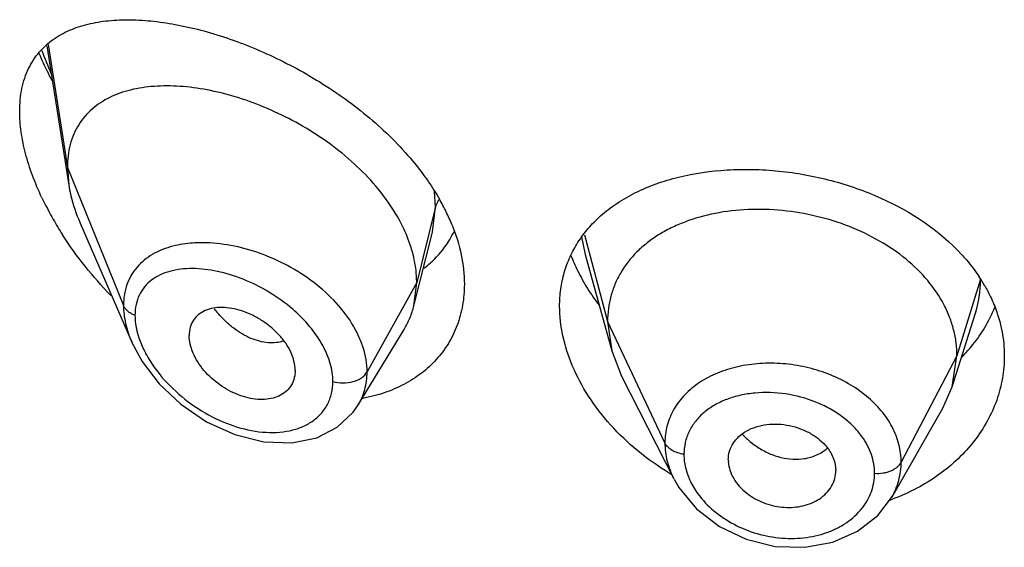
# Model space of a CAD drawing. Units: inches. Extents: x 0.7 to 21.2, y 4.2 to 14.3.
# Drawn here: x 19.8 to 20.1, y 10.3 to 10.5 of the extents above; entities that cross this region are included whole.
import ezdxf

# ---------------------------------------------------------------- set-up
doc = ezdxf.new("R2010")
doc.units = ezdxf.units.IN
doc.header["$LTSCALE"] = 1.21
doc.header["$MEASUREMENT"] = 0
doc.layers.get('0').update_dxf_attribs({"linetype": 'CONTINUOUS'})

msp = doc.modelspace()

# ---------------------------------------------------------------- linework, layer by layer
at = {"color": 7, "linetype": 'CONTINUOUS'}
for p, q in [((19.7587565862, 10.4556641461), (19.7656466586, 10.4118306572)), ((19.7651923427, 10.4174133271), (19.7656466586, 10.4118306572)), ((19.7692253529, 10.3998813331), (19.7854683512, 10.3624383617)), ((19.8743019401, 10.3738434297), (19.8801606454, 10.3970326487)), ((19.9282255142, 10.3900108494), (19.9365744725, 10.3596602508)), ((19.8743019401, 10.3738434297), (19.8751923427, 10.3811757931)), ((20.0437865105, 10.3483273902), (20.0510061821, 10.3711695908)), ((19.8566998577, 10.3424851862), (19.8711990233, 10.3664022989)), ((19.9352923414, 10.3689104791), (19.9365744736, 10.3596602487)), ((19.9365744736, 10.3596602487), (19.9396785624, 10.3517104138)), ((20.0437865115, 10.348327392), (20.0452923414, 10.3580603529)), ((19.8369258222, 10.3535105138), (19.8367824695, 10.3518172308)), ((19.9396785687, 10.3517104015), (19.9561707135, 10.3193519348)), ((20.0408315737, 10.3416028283), (20.0437865115, 10.348327392)), ((19.8552002789, 10.3403112928), (19.8566992555, 10.3424842319)), ((20.0247295337, 10.3134985059), (20.0408315653, 10.3416028137)), ((19.9732819434, 10.3253140576), (19.9733051445, 10.3247254915)), ((20.0071001056, 10.3214343739), (20.0071211348, 10.3219725733))]:
    msp.add_line(p, q, dxfattribs=at)
at = {"color": 9, "linetype": 'CONTINUOUS'}
for p, q in [((19.7591735741, 10.4560899851), (19.7651923427, 10.4174133271)), ((19.7651923427, 10.4174133271), (19.7828719119, 10.3739329971)), ((19.8811170284, 10.4049943588), (19.8808116923, 10.4097872527)), ((19.8811170284, 10.4049943588), (19.8751923427, 10.3811757931)), ((19.8801891278, 10.3971462986), (19.8811170283, 10.4049943581)), ((19.9270719099, 10.3955257428), (19.9282235957, 10.3900107222)), ((19.9279750348, 10.3961817342), (19.9352923414, 10.3689104791)), ((20.0527296431, 10.3822769778), (20.0452923414, 10.3580603529)), ((19.8751923427, 10.3811757931), (19.8595629672, 10.3530077115)), ((19.9352923414, 10.3689104791), (19.9533273562, 10.3306325859)), ((20.0452923414, 10.3580603529), (20.0277174444, 10.3245711757))]:
    msp.add_line(p, q, dxfattribs=at)
at = {"color": 7, "linetype": 'CONTINUOUS'}
for points in [[(19.7854466886, 10.3624884478), (19.7887634068, 10.3562696591), (19.7941084771, 10.3492773867), (19.8009494797, 10.3428277675), (19.8090420603, 10.3373414037), (19.8179385542, 10.3332824138), (19.8270936104, 10.3310030457), (19.8358811883, 10.3306909278), (19.8436999344, 10.3322956173), (19.8501994817, 10.3355835922), (19.8552002789, 10.3403112928)], [(19.9561973632, 10.3192999087), (19.9577555197, 10.3165865282), (19.9632693455, 10.3098982303), (19.9704776187, 10.3043681353), (19.9789279298, 10.3003430431), (19.988076846, 10.2981096906), (19.9973471063, 10.2978044171), (20.0061647307, 10.2994184712), (20.0140049144, 10.3028383501), (20.020403046, 10.3078195832), (20.0247004065, 10.3134479385)]]:
    msp.add_lwpolyline(points, dxfattribs=at)
at = {"color": 9, "linetype": 'CONTINUOUS'}
for centre, radius, start, end in [((19.8569479913, 10.4901920373), 0.1060639666, 199.8140538648, 203.9796494222), ((20.0157928808, 10.3823170948), 0.0369367841, 342.480107108, 359.9377707308), ((19.8412622212, 10.3965417659), 0.0380792421, 218.3516358832, 221.0642166109), ((19.9953930405, 10.3496892813), 0.0240343391, 222.6576507204, 224.6402572065), ((19.996558334, 10.3373865448), 0.0114628668, 301.3226132122, 314.0052792031)]:
    msp.add_arc(centre, radius, start, end, dxfattribs=at)
at = {"color": 7, "linetype": 'CONTINUOUS'}
for centre, radius, start, end in [((19.8491635994, 10.4515674299), 0.1018220718, 205.4195094452, 209.7353439507), ((19.8207278636, 10.3721146656), 0.0710081387, 26.1494626174, 29.8488795684), ((19.8568596831, 10.4559752205), 0.1106910191, 209.7406151394, 212.669156667), ((19.8264840832, 10.3749812424), 0.0645777518, 22.0489947395, 26.1172316685), ((19.8590568876, 10.4104564137), 0.0308535767, 314.7429478128, 329.3253990846), ((19.8588397567, 10.4105738275), 0.0311002279, 329.3434292087, 334.6645272615), ((19.8586523304, 10.4108451817), 0.0314144896, 311.5768053447, 314.767900579), ((19.9803366128, 10.4118536471), 0.060775905, 201.4199821821, 206.2315870488), ((19.8581573767, 10.4114172312), 0.0321708851, 307.0484186731, 311.5601228753), ((19.9856443964, 10.4144384728), 0.0666795653, 206.2080295336, 211.8309650744), ((20.0088561788, 10.3540197091), 0.0521909059, 29.9190861488, 33.6208949149), ((19.9911071498, 10.4177481434), 0.0730663659, 211.7766882977, 216.7865610305), ((20.0151488258, 10.3901489894), 0.0452688701, 329.2666856178, 338.2947027861), ((20.0133410877, 10.3912204614), 0.0473702891, 325.2970425, 329.2701232371), ((19.9998960018, 10.3951877815), 0.0867654118, 238.5851672849, 239.1596288039), ((20.0013987192, 10.3760456548), 0.0673462749, 289.8011854715, 290.5359883311)]:
    msp.add_arc(centre, radius, start, end, dxfattribs=at)
for points, knots in [([(19.7607504889, 10.4577003721), (19.7623450088, 10.4588358485), (19.7658826186, 10.4607886666), (19.7717845185, 10.4627080199), (19.7782556873, 10.4637603168), (19.7852119384, 10.4640139753), (19.7925851147, 10.4635214168), (19.8003090398, 10.4623180954), (19.808317743, 10.4604283705), (19.8165392379, 10.4578680248), (19.8248948244, 10.4546477187), (19.8362084945, 10.4494305219), (19.8472164708, 10.4429976354), (19.8575841565, 10.4353939087), (19.864925081, 10.4291002086), (19.8716260106, 10.4223063902), (19.875621749, 10.4174191259), (19.8774596043, 10.4149074086)], [0, 0, 0, 0, 0.0440904326, 0.0902311906, 0.1391695384, 0.1912841654, 0.2466904605, 0.3053639085, 0.3671598098, 0.4318651413, 0.4991704844, 0.5687016295, 0.7123491945, 0.7853208313, 0.8580934157, 0.9298988834, 1, 1, 1, 1]), ([(19.7501923427, 10.4350262361), (19.7501923427, 10.4362748478), (19.7503049645, 10.4387120198), (19.7508335066, 10.4422417219), (19.751712394, 10.4455239376), (19.7529293614, 10.4485359461), (19.7544606129, 10.4512675525), (19.7562869619, 10.4537128407), (19.7583827236, 10.4558724227), (19.7599398756, 10.4571231247), (19.7607504889, 10.4577003721)], [0, 0, 0, 0, 0.1438997119, 0.2806492941, 0.410565441, 0.5345755751, 0.6540693709, 0.7704677093, 0.8853120524, 1, 1, 1, 1]), ([(19.7562700116, 10.4533423096), (19.756574335, 10.452623519), (19.7578360852, 10.4497362837), (19.7592253412, 10.4469051473), (19.7603323355, 10.4448093514)], [0, 0, 0, 0, 0.2477377141, 1, 1, 1, 1]), ([(19.8707155235, 10.3989347372), (19.8693670899, 10.401674623), (19.8660992768, 10.4070546616), (19.8599795166, 10.4144514846), (19.8527541394, 10.4212200993), (19.8447091312, 10.427217516), (19.8361125791, 10.4323458725), (19.8272139214, 10.4365381784), (19.8182372739, 10.4397488835), (19.8093779934, 10.441944355), (19.8008128104, 10.4430886076), (19.79270672, 10.4431421657), (19.7852223375, 10.4420499278), (19.7795534299, 10.4400822557), (19.7755921384, 10.4378441562), (19.7729545771, 10.4358592632), (19.7706433184, 10.4335406482), (19.7686938574, 10.4308911669), (19.7671411668, 10.427921105), (19.7656058634, 10.4234721492), (19.7651923427, 10.4198548319), (19.7651923427, 10.4174133271)], [0, 0, 0, 0, 0.067443481, 0.1383226831, 0.2114358318, 0.2855726488, 0.3595247289, 0.4321469434, 0.5024857243, 0.5697433004, 0.6333613064, 0.6929041584, 0.7482036882, 0.7996790414, 0.8243123329, 0.8484468768, 0.8723544083, 0.8963602967, 0.9208200311, 0.946077828, 1, 1, 1, 1]), ([(19.7571990052, 10.4078610491), (19.7561125359, 10.4101539228), (19.7541619863, 10.4147362895), (19.7519348685, 10.4216765757), (19.7505410696, 10.4284316811), (19.7501923427, 10.4328825611), (19.7501923427, 10.4350262361)], [0, 0, 0, 0, 0.2693291878, 0.5278991276, 0.7724496677, 1, 1, 1, 1]), ([(19.9330786257, 10.4021295936), (19.9346995445, 10.4035731238), (19.9382297991, 10.4062711037), (19.9441274268, 10.4096394443), (19.9506396311, 10.4123824577), (19.9601895524, 10.4152372277), (19.970451399, 10.4167010403), (19.9810579748, 10.4168921522), (19.9920657558, 10.4162032336), (20.0030489962, 10.4142086271), (20.0136932952, 10.4109416266), (20.0284109326, 10.405072574), (20.0397355332, 10.3976036876), (20.0467254013, 10.3900139759)], [0, 0, 0, 0, 0.0526075805, 0.1072668467, 0.1642059097, 0.2234880372, 0.3484872053, 0.4137978862, 0.4804244746, 0.6155580685, 0.6831101282, 0.7499183595, 1, 1, 1, 1]), ([(19.8774596043, 10.4149074086), (19.8779036713, 10.4143005213), (19.8796234697, 10.4118845632), (19.8812149532, 10.4093765675), (19.8823161453, 10.4074564159)], [0, 0, 0, 0, 0.2535830232, 1, 1, 1, 1]), ([(19.7656466586, 10.4118306572), (19.7658016231, 10.4108447945), (19.7665993843, 10.406754856), (19.767965166, 10.4027861785), (19.7692253529, 10.3998813331)], [0, 0, 0, 0, 0.2396434468, 1, 1, 1, 1]), ([(20.0452923414, 10.3580603529), (20.0452923414, 10.3594444892), (20.045119297, 10.362213671), (20.0443206261, 10.3663257439), (20.0430108079, 10.3703744223), (20.040562214, 10.375733214), (20.0361951463, 10.3821033855), (20.0293035751, 10.3888273087), (20.0209401359, 10.3945214993), (20.0114370731, 10.3990469557), (20.001129243, 10.4022540757), (19.9903972792, 10.404062957), (19.9796389457, 10.4043873996), (19.9692720301, 10.4032282214), (19.9611692638, 10.4009709279), (19.9552885111, 10.3984331242), (19.9512945441, 10.3962320254), (19.9476800485, 10.393708567), (19.9434472075, 10.3899682449), (19.9399737168, 10.3855695658), (19.937537204, 10.3806824073), (19.9362349184, 10.3768763486), (19.9354538063, 10.3729349516), (19.9352923414, 10.3702593384), (19.9352923414, 10.3689104791)], [0, 0, 0, 0, 0.0274351779, 0.0548165532, 0.0828224637, 0.1115793265, 0.1713645822, 0.234639437, 0.3013848959, 0.3710049957, 0.4425242161, 0.5146783585, 0.5860726957, 0.6551794996, 0.720700989, 0.7519044023, 0.7819723933, 0.8109406483, 0.8390844506, 0.8937742162, 0.9205888752, 0.9470457003, 0.9732640514, 1, 1, 1, 1]), ([(19.9259575646, 10.3938305212), (19.926930132, 10.3953551632), (19.9291238647, 10.3982947111), (19.9317005065, 10.4009022916), (19.9330786257, 10.4021295936)], [0, 0, 0, 0, 0.4949416534, 1, 1, 1, 1]), ([(19.8740648313, 10.3899398429), (19.8738745179, 10.3906955658), (19.873002441, 10.3937785055), (19.8717856661, 10.3967603119), (19.8707155235, 10.3989347372)], [0, 0, 0, 0, 0.2433229011, 1, 1, 1, 1]), ([(19.8863388237, 10.3992236858), (19.8875641777, 10.3961913006), (19.8894757581, 10.3901057965), (19.8901923427, 10.3837513661), (19.8901923427, 10.3806793323)], [0, 0, 0, 0, 0.5156536187, 1, 1, 1, 1]), ([(19.778922698, 10.3770557999), (19.7760733981, 10.3799960641), (19.7706634877, 10.3861421613), (19.7658814315, 10.3927911855), (19.7636798193, 10.3962256206)], [0, 0, 0, 0, 0.5009071967, 1, 1, 1, 1]), ([(19.9201923427, 10.3737035432), (19.9201923427, 10.3755086739), (19.9204307226, 10.3790888173), (19.9215253393, 10.3843162662), (19.9233457766, 10.3892747356), (19.9250185882, 10.392358538), (19.9259575646, 10.3938305212)], [0, 0, 0, 0, 0.2553537799, 0.5057137573, 0.7530151002, 1, 1, 1, 1]), ([(19.8751923427, 10.3811757931), (19.8751923427, 10.3818942362), (19.8750937581, 10.3848436061), (19.8746097185, 10.3877761287), (19.8740648313, 10.3899398429)], [0, 0, 0, 0, 0.2435638082, 1, 1, 1, 1]), ([(20.0467254013, 10.3900139759), (20.0472444578, 10.3894503759), (20.0492440792, 10.387196119), (20.0510726929, 10.3847888678), (20.0523165572, 10.3829175666)], [0, 0, 0, 0, 0.2542823077, 1, 1, 1, 1]), ([(19.8901923427, 10.3806793323), (19.8901923427, 10.3784439257), (19.8898293115, 10.3740330867), (19.8881324602, 10.3677005825), (19.8853285744, 10.36190991), (19.8814966303, 10.3567863672), (19.8767436653, 10.3524242512), (19.8711880872, 10.3489007097), (19.8649652522, 10.3462585554), (19.8605329555, 10.3451201775), (19.8582550002, 10.3446943973)], [0, 0, 0, 0, 0.1277827096, 0.2515082237, 0.3727069173, 0.4933050058, 0.6150686884, 0.7394497944, 0.8675299667, 1, 1, 1, 1]), ([(20.0540916364, 10.3800513059), (20.0543887363, 10.3795344811), (20.0555268694, 10.3774710049), (20.0565169229, 10.3753253789), (20.0571615824, 10.3736873987)], [0, 0, 0, 0, 0.2529843055, 1, 1, 1, 1]), ([(19.8369258222, 10.3535105138), (19.8369258222, 10.355465037), (19.8360845664, 10.3585203164), (19.8339813452, 10.3621492575), (19.8318277417, 10.3648195795), (19.8292592912, 10.3672223939), (19.8263926761, 10.3692994471), (19.8233372769, 10.370999594), (19.8201900378, 10.3722697042), (19.8170492482, 10.3730733418), (19.8140093561, 10.3733806472), (19.8111625137, 10.3731848893), (19.8085965247, 10.3724627775), (19.8064184239, 10.3711846262), (19.8047583286, 10.3693556412), (19.8037383284, 10.3670567449), (19.8035292757, 10.3653639057), (19.8035292757, 10.3644958265)], [0, 0, 0, 0, 0.1216000691, 0.189512869, 0.2608090588, 0.3340439592, 0.407754738, 0.4805027929, 0.5510559786, 0.6183282301, 0.6815349269, 0.7403571106, 0.7948640536, 0.8459371628, 0.8954266003, 0.9459927151, 1, 1, 1, 1]), ([(19.8711990233, 10.3664022989), (19.8718936144, 10.3675480123), (19.8731193641, 10.3699608407), (19.87397013, 10.3725296166), (19.8743019401, 10.3738434297)], [0, 0, 0, 0, 0.4971712673, 1, 1, 1, 1]), ([(19.9241836604, 10.3550307394), (19.9229079233, 10.358059355), (19.9209248307, 10.3641834916), (19.9201923427, 10.3705933408), (19.9201923427, 10.3737035432)], [0, 0, 0, 0, 0.513768041, 1, 1, 1, 1]), ([(20.0571615824, 10.3736873987), (20.0581496951, 10.3711767568), (20.0596698628, 10.3660178369), (20.0601923427, 10.3606615706), (20.0601923427, 10.3580152375)], [0, 0, 0, 0, 0.5048421286, 1, 1, 1, 1]), ([(19.8367826945, 10.3518171148), (19.8366443198, 10.3510182872), (19.8361630276, 10.3494682439), (19.8348042205, 10.3474535638), (19.8329061044, 10.3458983007), (19.8305783084, 10.344855039), (19.8279323224, 10.3443363529), (19.8250693622, 10.3443135103), (19.8220755969, 10.3447789243), (19.8179654501, 10.3460510322), (19.8130490436, 10.3487448537), (19.8088584179, 10.3525323998), (19.8062146649, 10.3560910163), (19.8047216465, 10.3588742546), (19.8037734756, 10.3616848764), (19.8035292757, 10.3635859912), (19.8035292757, 10.3644958265)], [0, 0, 0, 0, 0.0516972257, 0.1019245289, 0.1528146777, 0.2061293356, 0.2629470651, 0.3235500069, 0.3878155898, 0.4553713661, 0.597091397, 0.7414378953, 0.811767341, 0.878970975, 0.9419827544, 1, 1, 1, 1]), ([(20.0466529382, 10.3574901332), (20.0471764896, 10.3580183305), (20.0491982399, 10.3601467698), (20.0510373347, 10.3624496058), (20.0522848966, 10.3642515155)], [0, 0, 0, 0, 0.2533621912, 1, 1, 1, 1]), ([(20.0601923427, 10.3580152375), (20.0601923427, 10.3556703038), (20.0597842743, 10.3509492552), (20.0579652008, 10.3440324933), (20.0549691587, 10.3374001818), (20.0508566487, 10.3311846206), (20.0457051179, 10.3255046214), (20.039604934, 10.3204775491), (20.032668126, 10.3162084289), (20.0276344722, 10.3139571984), (20.0250234994, 10.3129790987)], [0, 0, 0, 0, 0.1157650778, 0.2325862636, 0.3514776506, 0.4734214282, 0.5990383844, 0.7286559932, 0.862353459, 1, 1, 1, 1]), ([(19.9546712157, 10.3211408003), (19.9512155521, 10.3232513859), (19.9446738654, 10.3279017149), (19.9361077903, 10.3360731843), (19.929128562, 10.3451082739), (19.9255908417, 10.3516900736), (19.9241836604, 10.3550307394)], [0, 0, 0, 0, 0.2625621051, 0.5183920188, 0.7649491783, 1, 1, 1, 1]), ([(19.9790843605, 10.3344638174), (19.9800237716, 10.3349882176), (19.9820869326, 10.3358404789), (19.9854280234, 10.3365443073), (19.9889798204, 10.336679735), (19.9925845379, 10.3362237336), (19.996082788, 10.335200606), (19.9993318432, 10.3336837358), (20.0021830836, 10.3317109829), (20.0037608816, 10.3300793159), (20.0044327554, 10.3292134479)], [0, 0, 0, 0, 0.1159322004, 0.2385270505, 0.3662550989, 0.4971270686, 0.6283489269, 0.7574642434, 0.8819019245, 1, 1, 1, 1]), ([(19.9732819434, 10.3253140576), (19.9732819434, 10.3262284449), (19.9735542624, 10.3280698941), (19.974732287, 10.330623702), (19.9766052586, 10.3328335023), (19.9782099786, 10.333975718), (19.9790843605, 10.3344638174)], [0, 0, 0, 0, 0.241942825, 0.4844636284, 0.7350362686, 1, 1, 1, 1]), ([(20.0044327554, 10.3292134479), (20.0052600473, 10.3281472869), (20.0065908926, 10.3258539048), (20.0071211348, 10.323232641), (20.0071211348, 10.3219725733)], [0, 0, 0, 0, 0.5171327906, 1, 1, 1, 1]), ([(19.9733001014, 10.3247258973), (19.9733554741, 10.3238228574), (19.97372617, 10.3219785774), (19.9749250815, 10.3193522548), (19.9767248413, 10.3168995058), (19.9782480297, 10.3154784558), (19.9790843605, 10.3148243241)], [0, 0, 0, 0, 0.2303255121, 0.4730674462, 0.7296993204, 1, 1, 1, 1]), ([(20.0012980581, 10.3126264973), (20.0021379754, 10.3131139227), (20.0036814551, 10.3142408535), (20.005506981, 10.3163731488), (20.0067079734, 10.318805588), (20.0070558104, 10.3205599524), (20.0071057312, 10.3214337361)], [0, 0, 0, 0, 0.2656323871, 0.5177153656, 0.7605987105, 1, 1, 1, 1]), ([(19.9790843605, 10.3148243241), (19.9798571949, 10.3142198558), (19.9815229781, 10.3131208945), (19.984244277, 10.311829393), (19.9871484641, 10.3109007428), (19.9901521132, 10.310387245), (19.9931600079, 10.310302552), (19.9960782773, 10.3106510837), (19.9988188884, 10.3113983381), (20.0005145253, 10.3121717933), (20.0012980581, 10.3126264973)], [0, 0, 0, 0, 0.1249130714, 0.2529464135, 0.3824227878, 0.5118658462, 0.6396183101, 0.7641942881, 0.884665476, 1, 1, 1, 1])]:
    msp.add_open_spline(points, degree=3, knots=knots, dxfattribs=at)
at = {"color": 9, "linetype": 'CONTINUOUS'}
for points, knots in [([(19.8821185518, 10.4072349451), (19.882001731, 10.4070577124), (19.8815767544, 10.4063560924), (19.8812638025, 10.4055843493), (19.8811170284, 10.4049943586)], [0, 0, 0, 0, 0.2587889372, 1, 1, 1, 1]), ([(19.7984437017, 10.3926073958), (19.7962357241, 10.3920346294), (19.7930451535, 10.390807795), (19.7893828808, 10.3883057668), (19.7870760867, 10.386080487), (19.7852215579, 10.3834868468), (19.7838636518, 10.3805548566), (19.7830460427, 10.3773305796), (19.7828719561, 10.3750800097), (19.7828719117, 10.3739329977)], [0, 0, 0, 0, 0.2598477631, 0.383049007, 0.5034264806, 0.6230265361, 0.7442029146, 0.8693376053, 1, 1, 1, 1]), ([(19.8068407516, 10.3936927066), (19.8061081606, 10.3936800466), (19.8032851598, 10.3935585841), (19.8004697934, 10.3931329796), (19.7984437017, 10.3926073958)], [0, 0, 0, 0, 0.2592847168, 1, 1, 1, 1]), ([(19.8595629672, 10.3530077115), (19.8595628968, 10.3556078618), (19.8588619686, 10.3596198024), (19.8568515987, 10.3646850119), (19.8540036943, 10.3698681297), (19.84914956, 10.3759416805), (19.841892768, 10.3821831096), (19.8335883878, 10.3872556092), (19.8247226916, 10.3909773904), (19.8157535162, 10.3932414976), (19.809740976, 10.3937428258), (19.8068407516, 10.3936927066)], [0, 0, 0, 0, 0.1075074083, 0.1650359779, 0.2250217356, 0.3514086907, 0.484009125, 0.618923302, 0.7521270058, 0.8800676397, 1, 1, 1, 1]), ([(19.8361458349, 10.372752172), (19.8338167136, 10.3747623227), (19.8288421695, 10.378331784), (19.8208080844, 10.382337667), (19.8126635386, 10.3848766193), (19.8059600567, 10.385702227), (19.8009525839, 10.3854400747), (19.7975343, 10.384793081), (19.7944222486, 10.3836703721), (19.791690369, 10.3820455983), (19.7894262213, 10.3799063618), (19.7877324672, 10.3772625223), (19.7866997378, 10.3741750552), (19.7864876239, 10.3719636692), (19.7864875597, 10.3708270844)], [0, 0, 0, 0, 0.1513615144, 0.299525014, 0.43991684, 0.5692496651, 0.6292498887, 0.6860179489, 0.7397972486, 0.7911998298, 0.8413004408, 0.8916616837, 0.9440828194, 1, 1, 1, 1]), ([(19.7828719119, 10.3739329971), (19.7828720153, 10.3720443331), (19.7833681005, 10.3681063643), (19.7846375471, 10.3643610084), (19.7854477746, 10.3624859724)], [0, 0, 0, 0, 0.4804211584, 1, 1, 1, 1]), ([(19.7864875597, 10.3708270844), (19.7860604284, 10.3709922794), (19.7852582267, 10.3713698111), (19.7842075042, 10.3720984204), (19.7833890102, 10.3729484199), (19.7830066675, 10.3736015922), (19.7828719119, 10.3739329972)], [0, 0, 0, 0, 0.2810488492, 0.54159084, 0.7804486427, 1, 1, 1, 1]), ([(19.8455941703, 10.3613780464), (19.8444349942, 10.363499784), (19.841575466, 10.367583397), (19.8380615905, 10.371098777), (19.8361458349, 10.372752172)], [0, 0, 0, 0, 0.4885980145, 1, 1, 1, 1]), ([(19.7864875597, 10.3708270844), (19.7864876259, 10.3699285006), (19.7867825953, 10.3660527721), (19.7881125451, 10.3623082406), (19.7894471071, 10.3596473894)], [0, 0, 0, 0, 0.2318711754, 1, 1, 1, 1]), ([(19.8332632411, 10.3627447667), (19.8325023325, 10.3624926257), (19.8308736383, 10.3621565192), (19.828311157, 10.362150878), (19.8256323222, 10.3626191179), (19.8228949485, 10.3635528983), (19.8201604509, 10.3649485688), (19.8174859263, 10.366775253), (19.8149139321, 10.3689786148), (19.8133204763, 10.3706447875), (19.8125514703, 10.3715273408)], [0, 0, 0, 0, 0.1013333224, 0.2083092868, 0.3221808148, 0.4435382846, 0.5725926987, 0.7090850635, 0.852021145, 1, 1, 1, 1]), ([(19.8487936074, 10.3500318489), (19.8487935111, 10.3519237088), (19.8481620076, 10.3558932632), (19.8465857912, 10.359562999), (19.8455941703, 10.3613780464)], [0, 0, 0, 0, 0.4777276493, 1, 1, 1, 1]), ([(19.7894471071, 10.3596473894), (19.789711564, 10.359120115), (19.7908464951, 10.3569941701), (19.7921838654, 10.3549783959), (19.7932794831, 10.3535258364)], [0, 0, 0, 0, 0.2448333929, 1, 1, 1, 1]), ([(20.0277174444, 10.3245711757), (20.0277174426, 10.3264618783), (20.0272102871, 10.3303296863), (20.0250217998, 10.3358806477), (20.0215081226, 10.3410503273), (20.0168162925, 10.3456518223), (20.0111330953, 10.3495284105), (20.0046914735, 10.3525776764), (19.9977239569, 10.3546825116), (19.9904944902, 10.3557735029), (19.98327394, 10.3558307123), (19.9763222833, 10.354858908), (19.9698920925, 10.3528660058), (19.9642203453, 10.349904282), (19.9595208254, 10.3460587659), (19.9559893317, 10.3414385614), (19.9538058101, 10.3362062308), (19.9533273545, 10.3324837656), (19.9533273562, 10.3306325859)], [0, 0, 0, 0, 0.0550304172, 0.1121252294, 0.1721807087, 0.2356204707, 0.3022873928, 0.3714964163, 0.4422657472, 0.5133788818, 0.5835823922, 0.6517166873, 0.7168819409, 0.7785733091, 0.8368119066, 0.8922378124, 0.9461199306, 1, 1, 1, 1]), ([(19.7932794831, 10.3535258364), (19.7953298558, 10.3508074719), (19.8000539783, 10.3458195574), (19.8083195425, 10.3399037124), (19.8172780787, 10.3357796581), (19.8250151219, 10.3340353694), (19.8309744018, 10.3338817268), (19.835126062, 10.3343864697), (19.8389454421, 10.3355299017), (19.842320491, 10.3373169896), (19.8451274318, 10.3397360971), (19.8472334134, 10.3427461789), (19.8485233785, 10.3462490479), (19.8487935576, 10.3487566654), (19.8487936074, 10.3500318489)], [0, 0, 0, 0, 0.1446568889, 0.2894324929, 0.4294519697, 0.5610805878, 0.6230057622, 0.6819800135, 0.7380184158, 0.7914544589, 0.843043611, 0.8939779602, 0.9458243798, 1, 1, 1, 1]), ([(19.8487936074, 10.3500318489), (19.8498273349, 10.3497381321), (19.8519890579, 10.3494549111), (19.8546584674, 10.3497868969), (19.8566065164, 10.3504751385), (19.8581909057, 10.3513408621), (19.859163293, 10.3522873829), (19.8595629672, 10.3530077115)], [0, 0, 0, 0, 0.271723608, 0.5436999195, 0.6720579734, 0.7917076657, 1, 1, 1, 1]), ([(19.8567002818, 10.3424850622), (19.8571684965, 10.3432575195), (19.8580013637, 10.3448760937), (19.8592110624, 10.3483541697), (19.8595629262, 10.3511465242), (19.8595629669, 10.353007711)], [0, 0, 0, 0, 0.2458582541, 0.4934150891, 1, 1, 1, 1]), ([(20.0153699564, 10.3326820286), (20.0145299428, 10.3338536665), (20.0125988068, 10.3361028073), (20.0091552416, 10.3390442874), (20.0051957547, 10.3415675861), (19.9993550458, 10.3443252562), (19.9914557307, 10.3464428439), (19.9833398829, 10.346716401), (19.9771394207, 10.3457707355), (19.9728498164, 10.3445085834), (19.9689755372, 10.3426988019), (19.9656205683, 10.3403711593), (19.962880942, 10.3375720303), (19.9608460416, 10.3343593062), (19.9596008962, 10.3308175935), (19.9593287157, 10.3283338155), (19.9593287276, 10.3270920719)], [0, 0, 0, 0, 0.0615162754, 0.1258284935, 0.1926066501, 0.2612494498, 0.4008465883, 0.5382614227, 0.6043544673, 0.6678370797, 0.7284028585, 0.7860500047, 0.8411449021, 0.8944321632, 0.947013918, 1, 1, 1, 1]), ([(19.9782918266, 10.3328014769), (19.9786142061, 10.332474974), (19.9799464527, 10.3311998362), (19.9814178508, 10.3300708511), (19.982579581, 10.3293170307)], [0, 0, 0, 0, 0.2488672329, 1, 1, 1, 1]), ([(20.0193392155, 10.3210981728), (20.0193392286, 10.3220918996), (20.0191620059, 10.3241073388), (20.0181247501, 10.3281280754), (20.0166096217, 10.3309529627), (20.0153699564, 10.3326820286)], [0, 0, 0, 0, 0.2400986797, 0.4859550455, 1, 1, 1, 1]), ([(19.9533273562, 10.3306325859), (19.9533273696, 10.3287272816), (19.9538440585, 10.3248100441), (19.9552642976, 10.3211340368), (19.9561719279, 10.3193522377)], [0, 0, 0, 0, 0.4879197255, 1, 1, 1, 1]), ([(19.9593287276, 10.3270920719), (19.958649106, 10.3271844545), (19.9573485037, 10.3274760934), (19.9555954148, 10.3282405704), (19.9542021991, 10.3292815924), (19.9535442677, 10.3301722075), (19.9533273562, 10.3306325859)], [0, 0, 0, 0, 0.2848619457, 0.550127604, 0.7886313931, 1, 1, 1, 1]), ([(19.982579581, 10.3293170307), (19.9837189814, 10.3285776995), (19.9860884649, 10.3272899312), (19.9909657549, 10.3255959884), (19.9948793335, 10.3253681052), (19.9973172971, 10.3257529908)], [0, 0, 0, 0, 0.2637511812, 0.5207219418, 1, 1, 1, 1]), ([(19.9593287276, 10.3270920719), (19.9593287232, 10.3266038237), (19.9594145396, 10.3246059159), (19.9598360434, 10.3226265552), (19.9603090047, 10.3211924553)], [0, 0, 0, 0, 0.2443285729, 1, 1, 1, 1]), ([(19.9973172971, 10.3257529908), (19.9977914602, 10.3258278478), (19.9995998332, 10.3261926125), (20.0013516148, 10.3268840394), (20.0025173776, 10.3275943481)], [0, 0, 0, 0, 0.260160509, 1, 1, 1, 1]), ([(20.0193392155, 10.3210981728), (20.0202288341, 10.3210408547), (20.0215678503, 10.3210973678), (20.0232768032, 10.3214591936), (20.0244623055, 10.3218601094), (20.0255291801, 10.3223840876), (20.0267055997, 10.3231906887), (20.0274112435, 10.3239877079), (20.0277174444, 10.3245711757)], [0, 0, 0, 0, 0.2812895315, 0.4185001719, 0.5503270424, 0.6751922395, 0.7920820643, 1, 1, 1, 1]), ([(20.0247277048, 10.3134990101), (20.025692804, 10.3151847439), (20.0272037957, 10.3187843238), (20.0277174062, 10.3226578055), (20.0277174444, 10.3245711757)], [0, 0, 0, 0, 0.5037709899, 1, 1, 1, 1]), ([(19.9603090047, 10.3211924553), (19.9604751401, 10.3206887041), (19.9612368612, 10.3186450754), (19.9622989623, 10.3167176076), (19.9632258847, 10.3153534714)], [0, 0, 0, 0, 0.2433546639, 1, 1, 1, 1]), ([(20.0153953167, 10.3100807262), (20.0160263431, 10.3108769543), (20.0171565264, 10.312550958), (20.0184103879, 10.3152826724), (20.0191694545, 10.3181534666), (20.019339201, 10.3201188944), (20.0193392155, 10.3210981728)], [0, 0, 0, 0, 0.2558297043, 0.5061190985, 0.7534069696, 1, 1, 1, 1]), ([(19.9632258847, 10.3153534714), (19.9645774103, 10.313364454), (19.9679226063, 10.3096382278), (19.9741694773, 10.3052638995), (19.98139077, 10.3021524062), (19.9891398329, 10.3005379443), (19.996921454, 10.300529754), (20.0031172547, 10.3018813965), (20.0075876494, 10.3037747175), (20.0115107934, 10.3060736965), (20.014035692, 10.3083651541), (20.0153953167, 10.3100807262)], [0, 0, 0, 0, 0.121209646, 0.2493979483, 0.3816791971, 0.5148402587, 0.6456267822, 0.7711833385, 0.8314116224, 0.8896644387, 1, 1, 1, 1])]:
    msp.add_open_spline(points, degree=3, knots=knots, dxfattribs=at)

doc.saveas('drawing.dxf')
